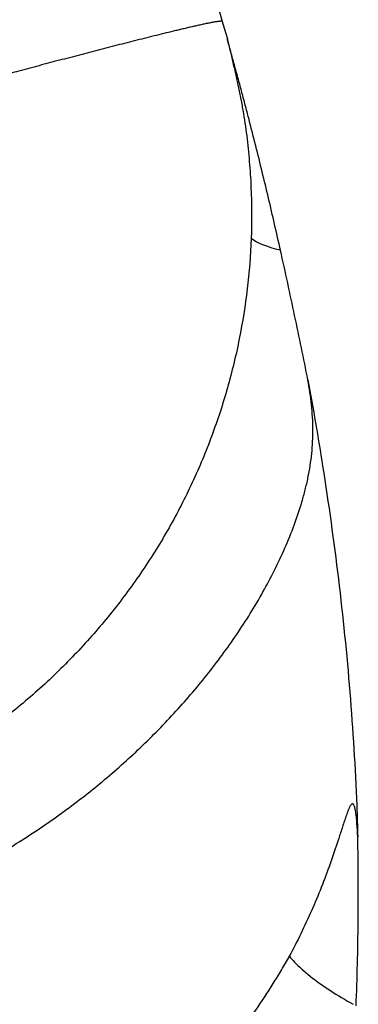
# Model space of a CAD drawing. Units: millimetres. Extents: x -5329 to 7876, y -6332 to 7600.
# Drawn here: x 5681 to 5756, y -656 to -436 of the extents above; entities that cross this region are included whole.
import ezdxf

# ---------------------------------------------------------------- set-up
doc = ezdxf.new("R2010")
doc.units = ezdxf.units.MM
doc.header["$LTSCALE"] = 20
doc.layers.add('2d', color=230, linetype='Continuous')

msp = doc.modelspace()

# ---------------------------------------------------------------- linework, layer by layer
at = {"layer": '2d'}
for start_param, end_param in [(0.576213, 0.712931), (0.712931, 1.016848), (1.016848, 1.614978)]:
    msp.add_ellipse((5756.89, -650.73), major_axis=(-17.45, 9.76), ratio=0.261185, start_param=start_param, end_param=end_param, dxfattribs=at)
for points in [[(5715.59, -411.04), (5719.81, -419.31), (5723.29, -427.99), (5725.92, -436.88)], [(5725.92, -436.88), (5725.92, -436.88), (5725.92, -436.88), (5725.92, -436.88)], [(5725.92, -436.88), (5726.29, -438.17), (5726.67, -439.45), (5727.04, -440.74)], [(5738.89, -487.82), (5735.91, -487.1), (5733.62, -486.18), (5732.36, -485.21)]]:
    msp.add_open_spline(points, degree=3, dxfattribs=at)
for points, knots in [([(5725.92, -436.88), (5725.91, -436.87), (5725.9, -436.85), (5725.86, -436.83), (5725.8, -436.82), (5725.72, -436.81), (5725.61, -436.81), (5725.49, -436.82), (5725.35, -436.83), (5725.21, -436.85), (5724.99, -436.87), (5724.7, -436.91), (5724.32, -436.98), (5723.91, -437.05), (5723.48, -437.13), (5723.04, -437.21), (5722.58, -437.31), (5722.12, -437.4), (5721.64, -437.5), (5721, -437.64), (5720.17, -437.83), (5719.17, -438.05), (5718.14, -438.29), (5717.1, -438.53), (5716.06, -438.78), (5715, -439.04), (5713.58, -439.38), (5711.78, -439.82), (5709.61, -440.36), (5707.42, -440.91), (5705.22, -441.47), (5703.01, -442.03), (5700.79, -442.6), (5698.56, -443.18), (5696.33, -443.76), (5694.09, -444.34), (5691.84, -444.93), (5689.59, -445.52), (5687.33, -446.11), (5685.07, -446.71), (5682.81, -447.31), (5679.97, -448.07), (5677.88, -448.62), (5676.54, -448.98)], [0.0023567, 0.0023567, 0.0023567, 0.0023567, 0.0039062, 0.0058594, 0.0078125, 0.0097656, 0.0117188, 0.0136719, 0.015625, 0.0175781, 0.0195312, 0.0234375, 0.0273438, 0.03125, 0.0351562, 0.0390625, 0.0429687, 0.046875, 0.0507812, 0.0546875, 0.0625, 0.0703125, 0.078125, 0.0859375, 0.09375, 0.1015625, 0.109375, 0.125, 0.140625, 0.15625, 0.171875, 0.1875, 0.203125, 0.21875, 0.234375, 0.25, 0.265625, 0.28125, 0.296875, 0.3125, 0.328125, 0.34375, 0.3713039, 0.3713039, 0.3713039, 0.3713039]), ([(5727.23, -441.46), (5727.2, -441.34), (5727.17, -441.22), (5727.12, -441.04), (5727.1, -440.98), (5727.07, -440.87), (5727.06, -440.81), (5727.04, -440.75), (5727.04, -440.73), (5727.03, -440.72), (5727.04, -440.73), (5727.04, -440.78), (5727.06, -440.82), (5727.09, -440.97), (5727.11, -441.07), (5727.19, -441.39), (5727.25, -441.62), (5727.35, -442.07), (5727.41, -442.3), (5727.57, -442.99), (5727.68, -443.45), (5727.9, -444.38), (5728.01, -444.85), (5728.34, -446.26), (5728.56, -447.2), (5728.99, -449.08), (5729.2, -450.02), (5729.6, -451.91), (5729.79, -452.86), (5730.16, -454.75), (5730.34, -455.7), (5730.83, -458.54), (5731.11, -460.43), (5731.59, -464.23), (5731.78, -466.14), (5732.1, -469.95), (5732.23, -471.85), (5732.48, -477.58), (5732.5, -481.39), (5732.36, -485.21)], [0, 0, 0, 0, 0.00037529, 0.00037529, 0.00056293, 0.00056293, 0.00075057, 0.00075057, 0.00084439, 0.00084439, 0.00093821, 0.00093821, 0.00112586, 0.00112586, 0.00150114, 0.00150114, 0.00225171, 0.00225171, 0.00300228, 0.00300228, 0.00450342, 0.00450342, 0.00600457, 0.00600457, 0.00900685, 0.00900685, 0.01200913, 0.01200913, 0.01501142, 0.01501142, 0.0180137, 0.0180137, 0.02401827, 0.02401827, 0.03002283, 0.03002283, 0.0360274, 0.0360274, 0.04803653, 0.04803653, 0.04803653, 0.04803653]), ([(5738.89, -487.82), (5738.02, -483.94), (5737.13, -480.06), (5735.29, -472.31), (5734.35, -468.44), (5732.89, -462.64), (5732.4, -460.71), (5731.65, -457.82), (5731.4, -456.85), (5730.89, -454.93), (5730.64, -453.96), (5730.12, -452.04), (5729.86, -451.08), (5729.34, -449.16), (5729.07, -448.2), (5728.54, -446.28), (5728.28, -445.32), (5727.88, -443.88), (5727.75, -443.39), (5727.49, -442.43), (5727.36, -441.94), (5727.23, -441.46)], [0, 0, 0, 0, 0.0119796, 0.0119796, 0.02395919, 0.02395919, 0.02994899, 0.02994899, 0.03294389, 0.03294389, 0.03593879, 0.03593879, 0.03893368, 0.03893368, 0.04192858, 0.04192858, 0.04492348, 0.04492348, 0.04642093, 0.04642093, 0.04791838, 0.04791838, 0.04791838, 0.04791838]), ([(5732.36, -485.21), (5732.21, -488.97), (5731.92, -492.71), (5731.03, -500.14), (5730.44, -503.83), (5728.97, -511.18), (5728.08, -514.84), (5726.04, -522.06), (5724.87, -525.62), (5722.91, -530.9), (5722.22, -532.65), (5720.77, -536.12), (5720.01, -537.84), (5718.42, -541.25), (5717.59, -542.95), (5715.87, -546.3), (5714.97, -547.96), (5712.18, -552.87), (5710.19, -556.07), (5707.02, -560.75), (5705.93, -562.29), (5703.69, -565.33), (5702.54, -566.83), (5698.99, -571.27), (5696.5, -574.13), (5691.3, -579.67), (5688.6, -582.33), (5682.98, -587.44), (5680.07, -589.88), (5675.54, -593.39), (5674.01, -594.53), (5670.91, -596.75), (5669.33, -597.83), (5664.55, -600.98), (5661.28, -602.96), (5656.24, -605.74), (5654.54, -606.63), (5651.11, -608.36), (5649.38, -609.19), (5644.15, -611.57), (5640.6, -613.02), (5633.39, -615.66), (5629.73, -616.85), (5626.01, -617.89)], [0, 0, 0, 0, 0.0116183, 0.0116183, 0.0232367, 0.0232367, 0.034855, 0.034855, 0.0464734, 0.0464734, 0.0522826, 0.0522826, 0.0580917, 0.0580917, 0.0639009, 0.0639009, 0.0697101, 0.0697101, 0.0813284, 0.0813284, 0.0871376, 0.0871376, 0.0929468, 0.0929468, 0.1045651, 0.1045651, 0.1161835, 0.1161835, 0.1278018, 0.1278018, 0.133611, 0.133611, 0.1394202, 0.1394202, 0.1510385, 0.1510385, 0.1568477, 0.1568477, 0.1626569, 0.1626569, 0.1742752, 0.1742752, 0.1858936, 0.1858936, 0.1858936, 0.1858936]), ([(5745.01, -516.69), (5744.53, -514.32), (5744.05, -511.94), (5743.06, -507.16), (5742.56, -504.76), (5741.03, -497.52), (5739.98, -492.67), (5738.89, -487.82)], [0, 0, 0, 0, 0.00750983, 0.00750983, 0.01501967, 0.01501967, 0.03003934, 0.03003934, 0.03003934, 0.03003934]), ([(5632.66, -640.82), (5640.12, -638.7), (5647.38, -636.15), (5657.99, -631.68), (5661.48, -630.08), (5668.35, -626.66), (5671.74, -624.83), (5678.37, -620.98), (5681.62, -618.96), (5686.39, -615.77), (5687.96, -614.67), (5691.06, -612.45), (5692.59, -611.31), (5695.61, -608.99), (5697.1, -607.81), (5700.04, -605.39), (5701.49, -604.15), (5705.76, -600.39), (5708.52, -597.79), (5712.51, -593.75), (5713.82, -592.39), (5716.38, -589.61), (5717.63, -588.2), (5721.31, -583.91), (5723.66, -580.97), (5726.99, -576.45), (5728.08, -574.91), (5730.17, -571.82), (5731.19, -570.26), (5734.12, -565.53), (5735.92, -562.32), (5739.2, -555.76), (5740.68, -552.42), (5742.58, -547.29), (5743.16, -545.56), (5743.94, -542.93), (5744.18, -542.04), (5744.63, -540.26), (5744.84, -539.36), (5745.39, -536.67), (5745.67, -534.87), (5746.04, -531.27), (5746.13, -529.47), (5746.11, -525.86), (5746, -524.04), (5745.61, -520.39), (5745.33, -518.54), (5745.01, -516.69)], [0, 0, 0, 0, 0.0232573, 0.0232573, 0.0348859, 0.0348859, 0.0465145, 0.0465145, 0.0581432, 0.0581432, 0.0639575, 0.0639575, 0.0697718, 0.0697718, 0.0755861, 0.0755861, 0.0814004, 0.0814004, 0.0930291, 0.0930291, 0.0988434, 0.0988434, 0.1046577, 0.1046577, 0.1162863, 0.1162863, 0.1221006, 0.1221006, 0.127915, 0.127915, 0.1395436, 0.1395436, 0.1511722, 0.1511722, 0.1569865, 0.1569865, 0.1598937, 0.1598937, 0.1628009, 0.1628009, 0.1686152, 0.1686152, 0.1744295, 0.1744295, 0.1802438, 0.1802438, 0.1860581, 0.1860581, 0.1860581, 0.1860581]), ([(5745.01, -516.69), (5746.18, -523.07), (5748.71, -537.8), (5751.95, -560.96), (5754.52, -586.18), (5755.7, -605.35), (5756.06, -616.1), (5756.12, -618.42)], [0.2020416, 0.2020416, 0.2020416, 0.2020416, 0.25, 0.3125, 0.375, 0.4375, 0.454621, 0.454621, 0.454621, 0.454621]), ([(5756.12, -618.42), (5756.08, -617.43), (5756.02, -616.45), (5755.91, -614.97), (5755.87, -614.48), (5755.76, -613.51), (5755.7, -613.02), (5755.57, -612.31), (5755.52, -612.07), (5755.43, -611.73), (5755.39, -611.62), (5755.31, -611.41), (5755.26, -611.31), (5755.16, -611.15), (5755.09, -611.09), (5754.95, -611.05), (5754.88, -611.07), (5754.74, -611.16), (5754.68, -611.22), (5754.57, -611.36), (5754.51, -611.45), (5754.36, -611.7), (5754.27, -611.89), (5754.1, -612.27), (5754.01, -612.47), (5753.77, -613.08), (5753.62, -613.51), (5753.18, -614.78), (5752.9, -615.65), (5752.33, -617.39), (5752.05, -618.27), (5751.18, -620.91), (5750.58, -622.68), (5749.33, -626.19), (5748.67, -627.95), (5747.29, -631.43), (5746.57, -633.16), (5744.3, -638.31), (5742.65, -641.7), (5740.86, -645.03)], [0.00000031, 0.00000031, 0.00000031, 0.00000031, 0.0029572, 0.0029572, 0.00443565, 0.00443565, 0.0059141, 0.0059141, 0.00665332, 0.00665332, 0.00702293, 0.00702293, 0.00739255, 0.00739255, 0.00776216, 0.00776216, 0.00813177, 0.00813177, 0.00850138, 0.00850138, 0.008871, 0.008871, 0.00961022, 0.00961022, 0.01034944, 0.01034944, 0.01182789, 0.01182789, 0.01478479, 0.01478479, 0.01774168, 0.01774168, 0.02365548, 0.02365548, 0.02956927, 0.02956927, 0.03548306, 0.03548306, 0.04731065, 0.04731065, 0.04731065, 0.04731065]), ([(5755.76, -656.07), (5755.88, -653.01), (5755.98, -649.91), (5756.13, -643.68), (5756.18, -640.54), (5756.24, -634.25), (5756.25, -631.08), (5756.22, -624.76), (5756.18, -621.59), (5756.12, -618.42)], [0, 0, 0, 0, 0.00952017, 0.00952017, 0.01904034, 0.01904034, 0.02856052, 0.02856052, 0.03808069, 0.03808069, 0.03808069, 0.03808069]), ([(5653.79, -713.88), (5654.37, -713.72), (5654.95, -713.55), (5656.12, -713.22), (5656.7, -713.04), (5658.43, -712.51), (5659.58, -712.14), (5663, -711), (5665.26, -710.18), (5671.95, -707.56), (5676.31, -705.6), (5682.69, -702.33), (5684.79, -701.19), (5688.94, -698.79), (5690.99, -697.53), (5697.02, -693.64), (5700.87, -690.86), (5708.25, -684.98), (5711.78, -681.86), (5718.52, -675.3), (5721.73, -671.86), (5726.31, -666.44), (5727.8, -664.59), (5730.67, -660.84), (5732.06, -658.93), (5734.74, -655.06), (5736.03, -653.1), (5737.9, -650.1), (5738.5, -649.1), (5739.4, -647.58), (5739.7, -647.07), (5740.28, -646.06), (5740.57, -645.54), (5740.86, -645.03)], [0.0000568, 0.0000568, 0.0000568, 0.0000568, 0.0018681, 0.0018681, 0.0036795, 0.0036795, 0.0073022, 0.0073022, 0.0145475, 0.0145475, 0.0290383, 0.0290383, 0.0362837, 0.0362837, 0.0435291, 0.0435291, 0.0580198, 0.0580198, 0.0725106, 0.0725106, 0.0870014, 0.0870014, 0.0942467, 0.0942467, 0.1014921, 0.1014921, 0.1087375, 0.1087375, 0.1123602, 0.1123602, 0.1141715, 0.1141715, 0.1159829, 0.1159829, 0.1159829, 0.1159829])]:
    msp.add_open_spline(points, degree=3, knots=knots, dxfattribs=at)

doc.saveas('drawing.dxf')
